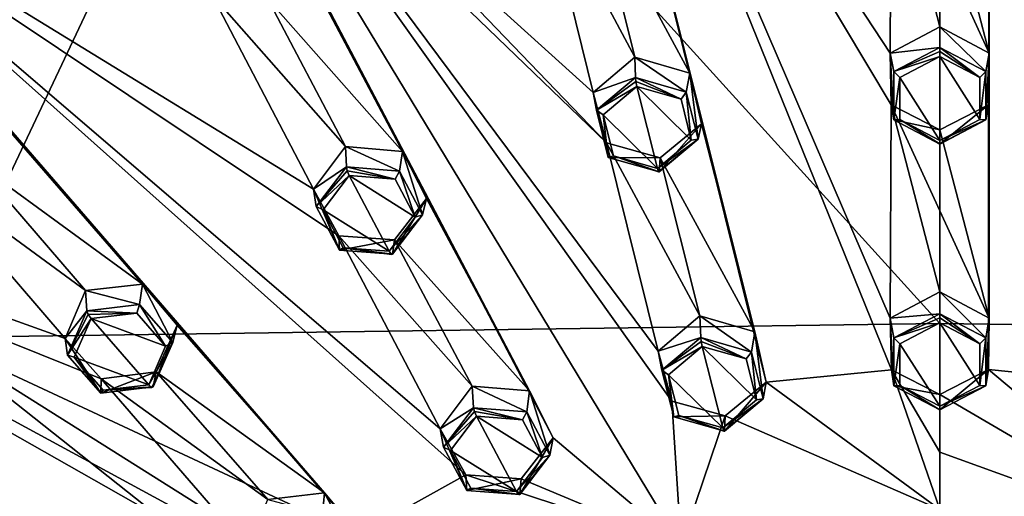
# Model space of a CAD drawing. Units: millimetres. Extents: x -52 to 189, y -139 to 572.
# Drawn here: x 15 to 43, y 490 to 503 of the extents above; entities that cross this region are included whole.
import ezdxf

# ---------------------------------------------------------------- set-up
doc = ezdxf.new("R2010")
doc.units = ezdxf.units.MM
doc.header["$LTSCALE"] = 41.718519
for name, color, linetype in [('450', 7, 'CONTINUOUS'), ('451', 7, 'CONTINUOUS'), ('452', 7, 'CONTINUOUS'), ('453', 7, 'CONTINUOUS'), ('454', 7, 'CONTINUOUS'), ('455', 7, 'CONTINUOUS'), ('456', 7, 'CONTINUOUS'), ('457', 7, 'CONTINUOUS'), ('458', 7, 'CONTINUOUS'), ('507', 7, 'CONTINUOUS'), ('508', 7, 'CONTINUOUS'), ('509', 7, 'CONTINUOUS'), ('534', 7, 'CONTINUOUS'), ('535', 7, 'CONTINUOUS'), ('536', 7, 'CONTINUOUS'), ('537', 7, 'CONTINUOUS'), ('538', 7, 'CONTINUOUS'), ('539', 7, 'CONTINUOUS'), ('540', 7, 'CONTINUOUS'), ('542', 7, 'CONTINUOUS'), ('591', 7, 'CONTINUOUS'), ('592', 7, 'CONTINUOUS'), ('706', 7, 'CONTINUOUS'), ('707', 7, 'CONTINUOUS'), ('710', 7, 'CONTINUOUS'), ('711', 7, 'CONTINUOUS'), ('712', 7, 'CONTINUOUS'), ('713', 7, 'CONTINUOUS'), ('722', 7, 'CONTINUOUS'), ('723', 7, 'CONTINUOUS'), ('724', 7, 'CONTINUOUS'), ('725', 7, 'CONTINUOUS'), ('730', 7, 'CONTINUOUS'), ('731', 7, 'CONTINUOUS'), ('732', 7, 'CONTINUOUS'), ('733', 7, 'CONTINUOUS'), ('869', 7, 'CONTINUOUS'), ('874', 7, 'CONTINUOUS'), ('952', 7, 'CONTINUOUS'), ('953', 7, 'CONTINUOUS')]:
    doc.layers.add(name, color=color, linetype=linetype)

msp = doc.modelspace()

# ---------------------------------------------------------------- linework, layer by layer
at = {"layer": '450', "linetype": 'Continuous'}
for points in [[(39.621, 501.572, 133.082), (40.75, 499.795, 132.266), (40.75, 502.165, 133.354), (39.621, 501.572, 133.082)], [(40.75, 502.165, 133.354), (40.75, 499.795, 132.266), (41.878, 500.387, 132.538), (40.75, 502.165, 133.354)], [(41.878, 501.573, 133.082), (40.75, 502.165, 133.354), (41.878, 500.387, 132.538), (41.878, 501.573, 133.082)], [(39.623, 500.385, 132.537), (40.75, 499.795, 132.266), (39.621, 501.572, 133.082), (39.623, 500.385, 132.537)]]:
    msp.add_3dface(points, dxfattribs=at)
at = {"layer": '451', "linetype": 'Continuous'}
for points in [[(40.75, 503.001, 132.306), (39.354, 502.258, 131.965), (40.75, 502.419, 133.275), (40.75, 503.001, 132.306)], [(40.75, 502.419, 133.275), (39.354, 502.258, 131.965), (39.449, 501.737, 132.959), (40.75, 502.419, 133.275)], [(39.354, 502.258, 131.965), (39.379, 500.798, 131.295), (39.45, 500.374, 132.328), (39.354, 502.258, 131.965)], [(39.449, 501.737, 132.959), (39.354, 502.258, 131.965), (39.45, 500.374, 132.328), (39.449, 501.737, 132.959)], [(39.379, 500.798, 131.295), (40.75, 500.092, 130.972), (39.45, 500.374, 132.328), (39.379, 500.798, 131.295)], [(39.45, 500.374, 132.328), (40.75, 500.092, 130.972), (40.75, 499.693, 132.013), (39.45, 500.374, 132.328)]]:
    msp.add_3dface(points, dxfattribs=at)
at = {"layer": '452', "linetype": 'Continuous'}
for points in [[(40.75, 503.001, 132.306), (40.75, 502.419, 133.275), (42.051, 501.738, 132.959), (40.75, 503.001, 132.306)], [(42.145, 502.258, 131.965), (40.75, 503.001, 132.306), (42.051, 501.738, 132.959), (42.145, 502.258, 131.965)], [(42.122, 500.8, 131.296), (42.145, 502.258, 131.965), (42.051, 500.374, 132.328), (42.122, 500.8, 131.296)], [(42.051, 500.374, 132.328), (42.145, 502.258, 131.965), (42.051, 501.738, 132.959), (42.051, 500.374, 132.328)], [(40.75, 499.693, 132.013), (40.75, 500.092, 130.972), (42.122, 500.8, 131.296), (40.75, 499.693, 132.013)], [(40.75, 499.693, 132.013), (42.122, 500.8, 131.296), (42.051, 500.374, 132.328), (40.75, 499.693, 132.013)]]:
    msp.add_3dface(points, dxfattribs=at)
at = {"layer": '453', "linetype": 'Continuous'}
for points in [[(32.155, 502.146, 131.852), (30.976, 501.147, 131.374), (32.168, 501.566, 132.821), (32.155, 502.146, 131.852)], [(32.168, 501.566, 132.821), (30.976, 501.147, 131.374), (31.067, 500.645, 132.378), (32.168, 501.566, 132.821)], [(30.976, 501.147, 131.374), (31.355, 499.728, 130.726), (31.401, 499.314, 131.765), (30.976, 501.147, 131.374)], [(31.067, 500.645, 132.378), (30.976, 501.147, 131.374), (31.401, 499.314, 131.765), (31.067, 500.645, 132.378)], [(31.355, 499.728, 130.726), (32.866, 499.308, 130.555), (31.401, 499.314, 131.765), (31.355, 499.728, 130.726)], [(31.401, 499.314, 131.765), (32.866, 499.308, 130.555), (32.836, 498.905, 131.594), (31.401, 499.314, 131.765)]]:
    msp.add_3dface(points, dxfattribs=at)
at = {"layer": '454', "linetype": 'Continuous'}
for points in [[(32.155, 502.146, 131.852), (32.168, 501.566, 132.821), (33.603, 501.156, 132.65), (32.155, 502.146, 131.852)], [(33.698, 501.694, 131.666), (32.155, 502.146, 131.852), (33.603, 501.156, 132.65), (33.698, 501.694, 131.666)], [(33.937, 499.826, 132.037), (33.698, 501.694, 131.666), (33.603, 501.156, 132.65), (33.937, 499.826, 132.037)], [(34.031, 500.267, 131.013), (33.698, 501.694, 131.666), (33.937, 499.826, 132.037), (34.031, 500.267, 131.013)], [(32.836, 498.905, 131.594), (32.866, 499.308, 130.555), (34.031, 500.267, 131.013), (32.836, 498.905, 131.594)], [(32.836, 498.905, 131.594), (34.031, 500.267, 131.013), (33.937, 499.826, 132.037), (32.836, 498.905, 131.594)]]:
    msp.add_3dface(points, dxfattribs=at)
at = {"layer": '455', "linetype": 'Continuous'}
for points in [[(23.991, 499.624, 130.51), (23.088, 498.417, 129.923), (24.017, 499.047, 131.482), (23.991, 499.624, 130.51)], [(24.017, 499.047, 131.482), (23.088, 498.417, 129.923), (23.17, 497.932, 130.936), (24.017, 499.047, 131.482)], [(23.088, 498.417, 129.923), (23.804, 497.108, 129.333), (23.821, 496.7, 130.375), (23.088, 498.417, 129.923)], [(23.17, 497.932, 130.936), (23.088, 498.417, 129.923), (23.821, 496.7, 130.375), (23.17, 497.932, 130.936)], [(23.804, 497.108, 129.333), (25.377, 496.994, 129.324), (23.821, 496.7, 130.375), (23.804, 497.108, 129.333)], [(23.821, 496.7, 130.375), (25.377, 496.994, 129.324), (25.318, 496.583, 130.359), (23.821, 496.7, 130.375)]]:
    msp.add_3dface(points, dxfattribs=at)
at = {"layer": '456', "linetype": 'Continuous'}
for points in [[(23.991, 499.624, 130.51), (24.017, 499.047, 131.482), (25.514, 498.929, 131.466), (23.991, 499.624, 130.51)], [(25.603, 499.486, 130.491), (23.991, 499.624, 130.51), (25.514, 498.929, 131.466), (25.603, 499.486, 130.491)], [(26.165, 497.697, 130.905), (25.603, 499.486, 130.491), (25.514, 498.929, 131.466), (26.165, 497.697, 130.905)], [(26.277, 498.159, 129.892), (25.603, 499.486, 130.491), (26.165, 497.697, 130.905), (26.277, 498.159, 129.892)], [(25.318, 496.583, 130.359), (25.377, 496.994, 129.324), (26.277, 498.159, 129.892), (25.318, 496.583, 130.359)], [(25.318, 496.583, 130.359), (26.277, 498.159, 129.892), (26.165, 497.697, 130.905), (25.318, 496.583, 130.359)]]:
    msp.add_3dface(points, dxfattribs=at)
at = {"layer": '457', "linetype": 'Continuous'}
for points in [[(16.667, 495.561, 128.35), (16.085, 494.207, 127.684), (16.704, 494.99, 129.324), (16.667, 495.561, 128.35)], [(16.704, 494.99, 129.324), (16.085, 494.207, 127.684), (16.155, 493.737, 128.705), (16.704, 494.99, 129.324)], [(16.085, 494.207, 127.684), (17.102, 493.069, 127.186), (17.091, 492.662, 128.228), (16.085, 494.207, 127.684)], [(16.155, 493.737, 128.705), (16.085, 494.207, 127.684), (17.091, 492.662, 128.228), (16.155, 493.737, 128.705)], [(17.102, 493.069, 127.186), (18.659, 493.267, 127.343), (17.091, 492.662, 128.228), (17.102, 493.069, 127.186)], [(17.091, 492.662, 128.228), (18.659, 493.267, 127.343), (18.574, 492.841, 128.37), (17.091, 492.662, 128.228)]]:
    msp.add_3dface(points, dxfattribs=at)
at = {"layer": '458', "linetype": 'Continuous'}
for points in [[(18.266, 495.743, 128.501), (16.667, 495.561, 128.35), (18.189, 495.169, 129.467), (18.266, 495.743, 128.501)], [(16.667, 495.561, 128.35), (16.704, 494.99, 129.324), (18.189, 495.169, 129.467), (16.667, 495.561, 128.35)], [(19.124, 494.094, 128.989), (18.266, 495.743, 128.501), (18.189, 495.169, 129.467), (19.124, 494.094, 128.989)], [(19.248, 494.58, 127.989), (18.266, 495.743, 128.501), (19.124, 494.094, 128.989), (19.248, 494.58, 127.989)], [(18.574, 492.841, 128.37), (18.659, 493.267, 127.343), (19.248, 494.58, 127.989), (18.574, 492.841, 128.37)], [(18.574, 492.841, 128.37), (19.248, 494.58, 127.989), (19.124, 494.094, 128.989), (18.574, 492.841, 128.37)]]:
    msp.add_3dface(points, dxfattribs=at)
at = {"layer": '507', "linetype": 'Continuous'}
for points in [[(31.255, 500.515, 132.52), (32.789, 499.003, 131.845), (32.21, 501.315, 132.902), (31.255, 500.515, 132.52)], [(32.21, 501.315, 132.902), (32.789, 499.003, 131.845), (33.744, 499.802, 132.227), (32.21, 501.315, 132.902)], [(33.454, 500.96, 132.756), (32.21, 501.315, 132.902), (33.744, 499.802, 132.227), (33.454, 500.96, 132.756)], [(31.546, 499.358, 131.991), (32.789, 499.003, 131.845), (31.255, 500.515, 132.52), (31.546, 499.358, 131.991)]]:
    msp.add_3dface(points, dxfattribs=at)
at = {"layer": '508', "linetype": 'Continuous'}
for points in [[(23.364, 497.841, 131.098), (25.227, 496.667, 130.603), (24.098, 498.809, 131.569), (23.364, 497.841, 131.098)], [(24.098, 498.809, 131.569), (25.227, 496.667, 130.603), (25.961, 497.634, 131.074), (24.098, 498.809, 131.569)], [(25.396, 498.706, 131.558), (24.098, 498.809, 131.569), (25.961, 497.634, 131.074), (25.396, 498.706, 131.558)], [(23.931, 496.769, 130.614), (25.227, 496.667, 130.603), (23.364, 497.841, 131.098), (23.931, 496.769, 130.614)]]:
    msp.add_3dface(points, dxfattribs=at)
at = {"layer": '509', "linetype": 'Continuous'}
for points in [[(16.345, 493.683, 128.887), (18.444, 492.904, 128.602), (16.821, 494.772, 129.423), (16.345, 493.683, 128.887)], [(18.108, 494.926, 129.548), (16.821, 494.772, 129.423), (18.92, 493.991, 129.137), (18.108, 494.926, 129.548)], [(16.821, 494.772, 129.423), (18.444, 492.904, 128.602), (18.92, 493.991, 129.137), (16.821, 494.772, 129.423)], [(17.159, 492.749, 128.477), (18.444, 492.904, 128.602), (16.345, 493.683, 128.887), (17.159, 492.749, 128.477)]]:
    msp.add_3dface(points, dxfattribs=at)
at = {"layer": '534', "linetype": 'Continuous'}
for points in [[(40.75, 495.522, 128.838), (39.354, 494.779, 128.486), (40.75, 494.902, 129.792), (40.75, 495.522, 128.838)], [(40.75, 494.902, 129.792), (39.354, 494.779, 128.486), (39.451, 494.225, 129.466), (40.75, 494.902, 129.792)], [(39.354, 494.779, 128.486), (39.384, 493.328, 127.797), (39.453, 492.872, 128.813), (39.354, 494.779, 128.486)], [(39.451, 494.225, 129.466), (39.354, 494.779, 128.486), (39.453, 492.872, 128.813), (39.451, 494.225, 129.466)], [(39.384, 493.328, 127.797), (40.75, 492.632, 127.467), (39.453, 492.872, 128.813), (39.384, 493.328, 127.797)], [(39.453, 492.872, 128.813), (40.75, 492.632, 127.467), (40.75, 492.199, 128.489), (39.453, 492.872, 128.813)]]:
    msp.add_3dface(points, dxfattribs=at)
at = {"layer": '535', "linetype": 'Continuous'}
for points in [[(40.75, 495.522, 128.838), (40.75, 494.902, 129.792), (42.049, 494.225, 129.466), (40.75, 495.522, 128.838)], [(42.145, 494.781, 128.487), (40.75, 495.522, 128.838), (42.049, 494.225, 129.466), (42.145, 494.781, 128.487)], [(42.118, 493.331, 127.799), (42.145, 494.781, 128.487), (42.047, 492.872, 128.813), (42.118, 493.331, 127.799)], [(42.047, 492.872, 128.813), (42.145, 494.781, 128.487), (42.049, 494.225, 129.466), (42.047, 492.872, 128.813)], [(40.75, 492.199, 128.489), (40.75, 492.632, 127.467), (42.118, 493.331, 127.799), (40.75, 492.199, 128.489)], [(40.75, 492.199, 128.489), (42.118, 493.331, 127.799), (42.047, 492.872, 128.813), (40.75, 492.199, 128.489)]]:
    msp.add_3dface(points, dxfattribs=at)
at = {"layer": '536', "linetype": 'Continuous'}
for points in [[(39.623, 494.059, 129.584), (40.75, 492.297, 128.747), (40.75, 494.649, 129.864), (39.623, 494.059, 129.584)], [(40.75, 494.649, 129.864), (40.75, 492.297, 128.747), (41.874, 492.882, 129.025), (40.75, 494.649, 129.864)], [(41.876, 494.061, 129.585), (40.75, 494.649, 129.864), (41.874, 492.882, 129.025), (41.876, 494.061, 129.585)], [(39.627, 492.88, 129.024), (40.75, 492.297, 128.747), (39.623, 494.059, 129.584), (39.627, 492.88, 129.024)]]:
    msp.add_3dface(points, dxfattribs=at)
at = {"layer": '537', "linetype": 'Continuous'}
for points in [[(33.987, 494.849, 128.481), (32.808, 493.85, 127.992), (34.009, 494.232, 129.436), (33.987, 494.849, 128.481)], [(34.009, 494.232, 129.436), (32.808, 493.85, 127.992), (32.909, 493.316, 128.982), (34.009, 494.232, 129.436)], [(32.808, 493.85, 127.992), (33.194, 492.441, 127.325), (33.246, 491.996, 128.348), (32.808, 493.85, 127.992)], [(32.909, 493.316, 128.982), (32.808, 493.85, 127.992), (33.246, 491.996, 128.348), (32.909, 493.316, 128.982)], [(33.194, 492.441, 127.325), (34.698, 492.03, 127.147), (33.246, 491.996, 128.348), (33.194, 492.441, 127.325)], [(33.246, 491.996, 128.348), (34.698, 492.03, 127.147), (34.676, 491.595, 128.167), (33.246, 491.996, 128.348)]]:
    msp.add_3dface(points, dxfattribs=at)
at = {"layer": '538', "linetype": 'Continuous'}
for points in [[(33.987, 494.849, 128.481), (34.009, 494.232, 129.436), (35.443, 493.827, 129.254), (33.987, 494.849, 128.481)], [(35.532, 494.398, 128.283), (33.987, 494.849, 128.481), (35.443, 493.827, 129.254), (35.532, 494.398, 128.283)], [(35.774, 492.506, 128.619), (35.532, 494.398, 128.283), (35.443, 493.827, 129.254), (35.774, 492.506, 128.619)], [(35.858, 492.978, 127.611), (35.532, 494.398, 128.283), (35.774, 492.506, 128.619), (35.858, 492.978, 127.611)], [(34.676, 491.595, 128.167), (34.698, 492.03, 127.147), (35.858, 492.978, 127.611), (34.676, 491.595, 128.167)], [(34.676, 491.595, 128.167), (35.858, 492.978, 127.611), (35.774, 492.506, 128.619), (34.676, 491.595, 128.167)]]:
    msp.add_3dface(points, dxfattribs=at)
at = {"layer": '539', "linetype": 'Continuous'}
for points in [[(27.563, 492.864, 127.425), (26.661, 491.658, 126.826), (27.606, 492.253, 128.384), (27.563, 492.864, 127.425)], [(27.606, 492.253, 128.384), (26.661, 491.658, 126.826), (26.761, 491.144, 127.828), (27.606, 492.253, 128.384)], [(26.661, 491.658, 126.826), (27.384, 490.36, 126.219), (27.415, 489.923, 127.245), (26.661, 491.658, 126.826)], [(26.761, 491.144, 127.828), (26.661, 491.658, 126.826), (27.415, 489.923, 127.245), (26.761, 491.144, 127.828)], [(27.384, 490.36, 126.219), (28.949, 490.254, 126.202), (27.415, 489.923, 127.245), (27.384, 490.36, 126.219)], [(27.415, 489.923, 127.245), (28.949, 490.254, 126.202), (28.907, 489.812, 127.22), (27.415, 489.923, 127.245)]]:
    msp.add_3dface(points, dxfattribs=at)
at = {"layer": '540', "linetype": 'Continuous'}
for points in [[(27.563, 492.864, 127.425), (27.606, 492.253, 128.384), (29.102, 492.14, 128.357), (27.563, 492.864, 127.425)], [(29.178, 492.727, 127.395), (27.563, 492.864, 127.425), (29.102, 492.14, 128.357), (29.178, 492.727, 127.395)], [(29.751, 490.917, 127.774), (29.178, 492.727, 127.395), (29.102, 492.14, 128.357), (29.751, 490.917, 127.774)], [(29.846, 491.407, 126.775), (29.178, 492.727, 127.395), (29.751, 490.917, 127.774), (29.846, 491.407, 126.775)], [(28.907, 489.812, 127.22), (28.949, 490.254, 126.202), (29.846, 491.407, 126.775), (28.907, 489.812, 127.22)], [(28.907, 489.812, 127.22), (29.846, 491.407, 126.775), (29.751, 490.917, 127.774), (28.907, 489.812, 127.22)]]:
    msp.add_3dface(points, dxfattribs=at)
at = {"layer": '542', "linetype": 'Continuous'}
for points in [[(23.398, 489.853, 125.866), (21.8, 489.667, 125.725), (23.346, 489.249, 126.82), (23.398, 489.853, 125.866)], [(24.28, 488.184, 126.321), (23.398, 489.853, 125.866), (23.346, 489.249, 126.82), (24.28, 488.184, 126.321)], [(24.381, 488.686, 125.329), (23.398, 489.853, 125.866), (24.28, 488.184, 126.321), (24.381, 488.686, 125.329)]]:
    msp.add_3dface(points, dxfattribs=at)
at = {"layer": '591', "linetype": 'Continuous'}
for points in [[(33.097, 493.186, 129.12), (34.63, 491.688, 128.424), (34.051, 493.983, 129.51), (33.097, 493.186, 129.12)], [(34.051, 493.983, 129.51), (34.63, 491.688, 128.424), (35.582, 492.479, 128.811), (34.051, 493.983, 129.51)], [(35.294, 493.63, 129.356), (34.051, 493.983, 129.51), (35.582, 492.479, 128.811), (35.294, 493.63, 129.356)], [(33.391, 492.036, 128.576), (34.63, 491.688, 128.424), (33.097, 493.186, 129.12), (33.391, 492.036, 128.576)]]:
    msp.add_3dface(points, dxfattribs=at)
at = {"layer": '592', "linetype": 'Continuous'}
for points in [[(26.955, 491.052, 127.985), (28.817, 489.892, 127.469), (27.688, 492.017, 128.464), (26.955, 491.052, 127.985)], [(27.688, 492.017, 128.464), (28.817, 489.892, 127.469), (29.549, 490.851, 127.945), (27.688, 492.017, 128.464)], [(28.985, 491.917, 128.445), (27.688, 492.017, 128.464), (29.549, 490.851, 127.945), (28.985, 491.917, 128.445)], [(27.525, 489.989, 127.487), (28.817, 489.892, 127.469), (26.955, 491.052, 127.985), (27.525, 489.989, 127.487)]]:
    msp.add_3dface(points, dxfattribs=at)
at = {"layer": '706', "linetype": 'Continuous'}
for points in [[(16.704, 494.99, 129.324), (16.155, 493.737, 128.705), (16.74, 494.889, 129.418), (16.704, 494.99, 129.324)], [(16.155, 493.737, 128.705), (16.821, 494.772, 129.423), (16.74, 494.889, 129.418), (16.155, 493.737, 128.705)], [(16.155, 493.737, 128.705), (16.345, 493.683, 128.887), (16.821, 494.772, 129.423), (16.155, 493.737, 128.705)], [(16.155, 493.737, 128.705), (17.091, 492.662, 128.228), (16.345, 493.683, 128.887), (16.155, 493.737, 128.705)], [(17.091, 492.662, 128.228), (17.159, 492.749, 128.477), (16.345, 493.683, 128.887), (17.091, 492.662, 128.228)], [(17.091, 492.662, 128.228), (18.574, 492.841, 128.37), (17.159, 492.749, 128.477), (17.091, 492.662, 128.228)], [(18.444, 492.904, 128.602), (17.159, 492.749, 128.477), (18.531, 492.829, 128.51), (18.444, 492.904, 128.602)], [(17.159, 492.749, 128.477), (18.574, 492.841, 128.37), (18.531, 492.829, 128.51), (17.159, 492.749, 128.477)]]:
    msp.add_3dface(points, dxfattribs=at)
at = {"layer": '707', "linetype": 'Continuous'}
for points in [[(18.189, 495.169, 129.467), (16.704, 494.99, 129.324), (18.108, 494.926, 129.548), (18.189, 495.169, 129.467)], [(18.108, 494.926, 129.548), (16.704, 494.99, 129.324), (16.74, 494.889, 129.418), (18.108, 494.926, 129.548)], [(18.189, 495.169, 129.467), (18.108, 494.926, 129.548), (18.92, 493.991, 129.137), (18.189, 495.169, 129.467)], [(19.124, 494.094, 128.989), (18.189, 495.169, 129.467), (18.92, 493.991, 129.137), (19.124, 494.094, 128.989)], [(16.821, 494.772, 129.423), (18.108, 494.926, 129.548), (16.74, 494.889, 129.418), (16.821, 494.772, 129.423)], [(18.444, 492.904, 128.602), (19.124, 494.094, 128.989), (18.92, 493.991, 129.137), (18.444, 492.904, 128.602)], [(19.124, 494.094, 128.989), (18.444, 492.904, 128.602), (18.531, 492.829, 128.51), (19.124, 494.094, 128.989)], [(18.574, 492.841, 128.37), (19.124, 494.094, 128.989), (18.531, 492.829, 128.51), (18.574, 492.841, 128.37)]]:
    msp.add_3dface(points, dxfattribs=at)
at = {"layer": '710', "linetype": 'Continuous'}
for points in [[(27.606, 492.253, 128.384), (26.761, 491.144, 127.828), (27.632, 492.145, 128.47), (27.606, 492.253, 128.384)], [(26.761, 491.144, 127.828), (27.688, 492.017, 128.464), (27.632, 492.145, 128.47), (26.761, 491.144, 127.828)], [(26.761, 491.144, 127.828), (26.955, 491.052, 127.985), (27.688, 492.017, 128.464), (26.761, 491.144, 127.828)], [(26.761, 491.144, 127.828), (27.415, 489.923, 127.245), (26.955, 491.052, 127.985), (26.761, 491.144, 127.828)], [(27.415, 489.923, 127.245), (27.525, 489.989, 127.487), (26.955, 491.052, 127.985), (27.415, 489.923, 127.245)], [(27.415, 489.923, 127.245), (28.907, 489.812, 127.22), (27.525, 489.989, 127.487), (27.415, 489.923, 127.245)], [(27.525, 489.989, 127.487), (28.907, 489.812, 127.22), (28.878, 489.803, 127.365), (27.525, 489.989, 127.487)], [(28.817, 489.892, 127.469), (27.525, 489.989, 127.487), (28.878, 489.803, 127.365), (28.817, 489.892, 127.469)]]:
    msp.add_3dface(points, dxfattribs=at)
at = {"layer": '711', "linetype": 'Continuous'}
for points in [[(29.102, 492.14, 128.357), (27.606, 492.253, 128.384), (28.985, 491.917, 128.445), (29.102, 492.14, 128.357)], [(28.985, 491.917, 128.445), (27.606, 492.253, 128.384), (27.632, 492.145, 128.47), (28.985, 491.917, 128.445)], [(27.688, 492.017, 128.464), (28.985, 491.917, 128.445), (27.632, 492.145, 128.47), (27.688, 492.017, 128.464)], [(29.102, 492.14, 128.357), (28.985, 491.917, 128.445), (29.549, 490.851, 127.945), (29.102, 492.14, 128.357)], [(29.751, 490.917, 127.774), (29.102, 492.14, 128.357), (29.549, 490.851, 127.945), (29.751, 490.917, 127.774)], [(28.817, 489.892, 127.469), (29.751, 490.917, 127.774), (29.549, 490.851, 127.945), (28.817, 489.892, 127.469)], [(29.751, 490.917, 127.774), (28.817, 489.892, 127.469), (28.878, 489.803, 127.365), (29.751, 490.917, 127.774)], [(28.907, 489.812, 127.22), (29.751, 490.917, 127.774), (28.878, 489.803, 127.365), (28.907, 489.812, 127.22)]]:
    msp.add_3dface(points, dxfattribs=at)
at = {"layer": '712', "linetype": 'Continuous'}
for points in [[(24.017, 499.047, 131.482), (23.17, 497.932, 130.936), (24.042, 498.94, 131.572), (24.017, 499.047, 131.482)], [(23.17, 497.932, 130.936), (24.098, 498.809, 131.569), (24.042, 498.94, 131.572), (23.17, 497.932, 130.936)], [(23.17, 497.932, 130.936), (23.364, 497.841, 131.098), (24.098, 498.809, 131.569), (23.17, 497.932, 130.936)], [(23.17, 497.932, 130.936), (23.821, 496.7, 130.375), (23.364, 497.841, 131.098), (23.17, 497.932, 130.936)], [(23.821, 496.7, 130.375), (23.931, 496.769, 130.614), (23.364, 497.841, 131.098), (23.821, 496.7, 130.375)], [(23.821, 496.7, 130.375), (25.318, 496.583, 130.359), (23.931, 496.769, 130.614), (23.821, 496.7, 130.375)], [(23.931, 496.769, 130.614), (25.318, 496.583, 130.359), (25.288, 496.578, 130.503), (23.931, 496.769, 130.614)], [(25.227, 496.667, 130.603), (23.931, 496.769, 130.614), (25.288, 496.578, 130.503), (25.227, 496.667, 130.603)]]:
    msp.add_3dface(points, dxfattribs=at)
at = {"layer": '713', "linetype": 'Continuous'}
for points in [[(25.514, 498.929, 131.466), (24.017, 499.047, 131.482), (25.396, 498.706, 131.558), (25.514, 498.929, 131.466)], [(25.396, 498.706, 131.558), (24.017, 499.047, 131.482), (24.042, 498.94, 131.572), (25.396, 498.706, 131.558)], [(24.098, 498.809, 131.569), (25.396, 498.706, 131.558), (24.042, 498.94, 131.572), (24.098, 498.809, 131.569)], [(25.514, 498.929, 131.466), (25.396, 498.706, 131.558), (25.961, 497.634, 131.074), (25.514, 498.929, 131.466)], [(26.165, 497.697, 130.905), (25.514, 498.929, 131.466), (25.961, 497.634, 131.074), (26.165, 497.697, 130.905)], [(25.227, 496.667, 130.603), (26.165, 497.697, 130.905), (25.961, 497.634, 131.074), (25.227, 496.667, 130.603)], [(26.165, 497.697, 130.905), (25.227, 496.667, 130.603), (25.288, 496.578, 130.503), (26.165, 497.697, 130.905)], [(25.318, 496.583, 130.359), (26.165, 497.697, 130.905), (25.288, 496.578, 130.503), (25.318, 496.583, 130.359)]]:
    msp.add_3dface(points, dxfattribs=at)
at = {"layer": '722', "linetype": 'Continuous'}
for points in [[(32.168, 501.566, 132.821), (31.067, 500.645, 132.378), (32.181, 501.455, 132.909), (32.168, 501.566, 132.821)], [(31.067, 500.645, 132.378), (32.21, 501.315, 132.902), (32.181, 501.455, 132.909), (31.067, 500.645, 132.378)], [(31.067, 500.645, 132.378), (31.255, 500.515, 132.52), (32.21, 501.315, 132.902), (31.067, 500.645, 132.378)], [(31.067, 500.645, 132.378), (31.401, 499.314, 131.765), (31.255, 500.515, 132.52), (31.067, 500.645, 132.378)], [(31.401, 499.314, 131.765), (31.546, 499.358, 131.991), (31.255, 500.515, 132.52), (31.401, 499.314, 131.765)], [(31.401, 499.314, 131.765), (32.836, 498.905, 131.594), (31.546, 499.358, 131.991), (31.401, 499.314, 131.765)], [(31.546, 499.358, 131.991), (32.836, 498.905, 131.594), (32.82, 498.905, 131.741), (31.546, 499.358, 131.991)], [(32.789, 499.003, 131.845), (31.546, 499.358, 131.991), (32.82, 498.905, 131.741), (32.789, 499.003, 131.845)]]:
    msp.add_3dface(points, dxfattribs=at)
at = {"layer": '723', "linetype": 'Continuous'}
for points in [[(33.603, 501.156, 132.65), (32.168, 501.566, 132.821), (33.454, 500.96, 132.756), (33.603, 501.156, 132.65)], [(33.454, 500.96, 132.756), (32.168, 501.566, 132.821), (32.181, 501.455, 132.909), (33.454, 500.96, 132.756)], [(32.21, 501.315, 132.902), (33.454, 500.96, 132.756), (32.181, 501.455, 132.909), (32.21, 501.315, 132.902)], [(33.603, 501.156, 132.65), (33.454, 500.96, 132.756), (33.744, 499.802, 132.227), (33.603, 501.156, 132.65)], [(33.937, 499.826, 132.037), (33.603, 501.156, 132.65), (33.744, 499.802, 132.227), (33.937, 499.826, 132.037)], [(32.789, 499.003, 131.845), (33.937, 499.826, 132.037), (33.744, 499.802, 132.227), (32.789, 499.003, 131.845)], [(33.937, 499.826, 132.037), (32.789, 499.003, 131.845), (32.82, 498.905, 131.741), (33.937, 499.826, 132.037)], [(32.836, 498.905, 131.594), (33.937, 499.826, 132.037), (32.82, 498.905, 131.741), (32.836, 498.905, 131.594)]]:
    msp.add_3dface(points, dxfattribs=at)
at = {"layer": '724', "linetype": 'Continuous'}
for points in [[(34.009, 494.232, 129.436), (32.909, 493.316, 128.982), (34.022, 494.12, 129.52), (34.009, 494.232, 129.436)], [(32.909, 493.316, 128.982), (34.051, 493.983, 129.51), (34.022, 494.12, 129.52), (32.909, 493.316, 128.982)], [(32.909, 493.316, 128.982), (33.097, 493.186, 129.12), (34.051, 493.983, 129.51), (32.909, 493.316, 128.982)], [(32.909, 493.316, 128.982), (33.246, 491.996, 128.348), (33.097, 493.186, 129.12), (32.909, 493.316, 128.982)], [(33.246, 491.996, 128.348), (33.391, 492.036, 128.576), (33.097, 493.186, 129.12), (33.246, 491.996, 128.348)], [(33.246, 491.996, 128.348), (34.676, 491.595, 128.167), (33.391, 492.036, 128.576), (33.246, 491.996, 128.348)], [(33.391, 492.036, 128.576), (34.676, 491.595, 128.167), (34.661, 491.59, 128.316), (33.391, 492.036, 128.576)], [(34.63, 491.688, 128.424), (33.391, 492.036, 128.576), (34.661, 491.59, 128.316), (34.63, 491.688, 128.424)]]:
    msp.add_3dface(points, dxfattribs=at)
at = {"layer": '725', "linetype": 'Continuous'}
for points in [[(35.443, 493.827, 129.254), (34.009, 494.232, 129.436), (35.294, 493.63, 129.356), (35.443, 493.827, 129.254)], [(35.294, 493.63, 129.356), (34.009, 494.232, 129.436), (34.022, 494.12, 129.52), (35.294, 493.63, 129.356)], [(34.051, 493.983, 129.51), (35.294, 493.63, 129.356), (34.022, 494.12, 129.52), (34.051, 493.983, 129.51)], [(35.443, 493.827, 129.254), (35.294, 493.63, 129.356), (35.582, 492.479, 128.811), (35.443, 493.827, 129.254)], [(35.774, 492.506, 128.619), (35.443, 493.827, 129.254), (35.582, 492.479, 128.811), (35.774, 492.506, 128.619)], [(34.63, 491.688, 128.424), (35.774, 492.506, 128.619), (35.582, 492.479, 128.811), (34.63, 491.688, 128.424)], [(35.774, 492.506, 128.619), (34.63, 491.688, 128.424), (34.661, 491.59, 128.316), (35.774, 492.506, 128.619)], [(34.676, 491.595, 128.167), (35.774, 492.506, 128.619), (34.661, 491.59, 128.316), (34.676, 491.595, 128.167)]]:
    msp.add_3dface(points, dxfattribs=at)
at = {"layer": '730', "linetype": 'Continuous'}
for points in [[(40.75, 502.419, 133.275), (39.449, 501.737, 132.959), (40.75, 502.307, 133.363), (40.75, 502.419, 133.275)], [(39.449, 501.737, 132.959), (40.75, 502.165, 133.354), (40.75, 502.307, 133.363), (39.449, 501.737, 132.959)], [(39.621, 501.572, 133.082), (40.75, 502.165, 133.354), (39.449, 501.737, 132.959), (39.621, 501.572, 133.082)], [(39.621, 501.572, 133.082), (39.449, 501.737, 132.959), (39.45, 500.374, 132.328), (39.621, 501.572, 133.082)], [(39.623, 500.385, 132.537), (39.621, 501.572, 133.082), (39.45, 500.374, 132.328), (39.623, 500.385, 132.537)], [(39.623, 500.385, 132.537), (39.45, 500.374, 132.328), (40.75, 499.693, 132.013), (39.623, 500.385, 132.537)], [(40.75, 499.795, 132.266), (39.623, 500.385, 132.537), (40.75, 499.694, 132.16), (40.75, 499.795, 132.266)], [(39.623, 500.385, 132.537), (40.75, 499.693, 132.013), (40.75, 499.694, 132.16), (39.623, 500.385, 132.537)]]:
    msp.add_3dface(points, dxfattribs=at)
at = {"layer": '731', "linetype": 'Continuous'}
for points in [[(40.75, 502.419, 133.275), (41.878, 501.573, 133.082), (42.051, 501.738, 132.959), (40.75, 502.419, 133.275)], [(41.878, 501.573, 133.082), (40.75, 502.419, 133.275), (40.75, 502.307, 133.363), (41.878, 501.573, 133.082)], [(40.75, 502.165, 133.354), (41.878, 501.573, 133.082), (40.75, 502.307, 133.363), (40.75, 502.165, 133.354)], [(41.878, 501.573, 133.082), (41.878, 500.387, 132.538), (42.051, 501.738, 132.959), (41.878, 501.573, 133.082)], [(41.878, 500.387, 132.538), (42.051, 500.374, 132.328), (42.051, 501.738, 132.959), (41.878, 500.387, 132.538)], [(41.878, 500.387, 132.538), (40.75, 499.795, 132.266), (42.051, 500.374, 132.328), (41.878, 500.387, 132.538)], [(42.051, 500.374, 132.328), (40.75, 499.795, 132.266), (40.75, 499.694, 132.16), (42.051, 500.374, 132.328)], [(40.75, 499.693, 132.013), (42.051, 500.374, 132.328), (40.75, 499.694, 132.16), (40.75, 499.693, 132.013)]]:
    msp.add_3dface(points, dxfattribs=at)
at = {"layer": '732', "linetype": 'Continuous'}
for points in [[(40.75, 494.902, 129.792), (39.451, 494.225, 129.466), (40.75, 494.789, 129.876), (40.75, 494.902, 129.792)], [(39.451, 494.225, 129.466), (40.75, 494.649, 129.864), (40.75, 494.789, 129.876), (39.451, 494.225, 129.466)], [(39.451, 494.225, 129.466), (39.623, 494.059, 129.584), (40.75, 494.649, 129.864), (39.451, 494.225, 129.466)], [(39.451, 494.225, 129.466), (39.453, 492.872, 128.813), (39.623, 494.059, 129.584), (39.451, 494.225, 129.466)], [(39.453, 492.872, 128.813), (39.627, 492.88, 129.024), (39.623, 494.059, 129.584), (39.453, 492.872, 128.813)], [(39.453, 492.872, 128.813), (40.75, 492.199, 128.489), (39.627, 492.88, 129.024), (39.453, 492.872, 128.813)], [(39.627, 492.88, 129.024), (40.75, 492.199, 128.489), (40.75, 492.196, 128.638), (39.627, 492.88, 129.024)], [(40.75, 492.297, 128.747), (39.627, 492.88, 129.024), (40.75, 492.196, 128.638), (40.75, 492.297, 128.747)]]:
    msp.add_3dface(points, dxfattribs=at)
at = {"layer": '733', "linetype": 'Continuous'}
for points in [[(42.049, 494.225, 129.466), (40.75, 494.902, 129.792), (41.876, 494.061, 129.585), (42.049, 494.225, 129.466)], [(41.876, 494.061, 129.585), (40.75, 494.902, 129.792), (40.75, 494.789, 129.876), (41.876, 494.061, 129.585)], [(40.75, 494.649, 129.864), (41.876, 494.061, 129.585), (40.75, 494.789, 129.876), (40.75, 494.649, 129.864)], [(42.047, 492.872, 128.813), (42.049, 494.225, 129.466), (41.874, 492.882, 129.025), (42.047, 492.872, 128.813)], [(42.049, 494.225, 129.466), (41.876, 494.061, 129.585), (41.874, 492.882, 129.025), (42.049, 494.225, 129.466)], [(40.75, 492.297, 128.747), (42.047, 492.872, 128.813), (41.874, 492.882, 129.025), (40.75, 492.297, 128.747)], [(40.75, 492.199, 128.489), (42.047, 492.872, 128.813), (40.75, 492.196, 128.638), (40.75, 492.199, 128.489)], [(42.047, 492.872, 128.813), (40.75, 492.297, 128.747), (40.75, 492.196, 128.638), (42.047, 492.872, 128.813)]]:
    msp.add_3dface(points, dxfattribs=at)
at = {"layer": '869', "linetype": 'Continuous'}
for points in [[(42.14, 517.37, 138.639), (45.642, 492.978, 127.611), (40.75, 522.806, 140.927), (42.14, 517.37, 138.639)], [(47.804, 501.695, 131.666), (49.299, 507.609, 134.321), (40.75, 522.806, 140.927), (47.804, 501.695, 131.666)], [(47.47, 500.267, 131.013), (47.804, 501.695, 131.666), (40.75, 522.806, 140.927), (47.47, 500.267, 131.013)], [(45.97, 494.398, 128.283), (47.47, 500.267, 131.013), (40.75, 522.806, 140.927), (45.97, 494.398, 128.283)], [(45.642, 492.978, 127.611), (45.97, 494.398, 128.283), (40.75, 522.806, 140.927), (45.642, 492.978, 127.611)], [(42.14, 517.37, 138.639), (42.145, 494.781, 128.487), (42.118, 493.331, 127.799), (42.14, 517.37, 138.639)], [(42.14, 517.37, 138.639), (42.118, 493.331, 127.799), (45.642, 492.978, 127.611), (42.14, 517.37, 138.639)], [(42.14, 517.37, 138.639), (42.145, 509.79, 135.35), (42.145, 502.258, 131.965), (42.14, 517.37, 138.639)], [(42.14, 517.37, 138.639), (42.145, 502.258, 131.965), (42.145, 494.781, 128.487), (42.14, 517.37, 138.639)], [(42.145, 509.79, 135.35), (42.126, 508.323, 134.7), (42.145, 502.258, 131.965), (42.145, 509.79, 135.35)], [(42.126, 508.323, 134.7), (40.75, 507.607, 134.383), (42.145, 502.258, 131.965), (42.126, 508.323, 134.7)], [(42.145, 502.258, 131.965), (40.75, 507.607, 134.383), (40.75, 505.302, 133.349), (42.145, 502.258, 131.965)], [(40.75, 503.001, 132.306), (42.145, 502.258, 131.965), (40.75, 505.302, 133.349), (40.75, 503.001, 132.306)], [(42.145, 502.258, 131.965), (42.122, 500.8, 131.296), (42.145, 494.781, 128.487), (42.145, 502.258, 131.965)], [(42.122, 500.8, 131.296), (40.75, 500.092, 130.972), (42.145, 494.781, 128.487), (42.122, 500.8, 131.296)], [(42.145, 494.781, 128.487), (40.75, 500.092, 130.972), (40.75, 497.805, 129.909), (42.145, 494.781, 128.487)], [(40.75, 495.522, 128.838), (42.145, 494.781, 128.487), (40.75, 497.805, 129.909), (40.75, 495.522, 128.838)], [(42.118, 493.331, 127.799), (40.75, 492.632, 127.467), (48.041, 488.363, 125.361), (42.118, 493.331, 127.799)], [(45.642, 492.978, 127.611), (42.118, 493.331, 127.799), (48.041, 488.363, 125.361), (45.642, 492.978, 127.611)], [(48.041, 488.363, 125.361), (40.75, 492.632, 127.467), (40.75, 491.006, 126.687), (48.041, 488.363, 125.361)], [(40.75, 489.383, 125.903), (48.041, 488.363, 125.361), (40.75, 491.006, 126.687), (40.75, 489.383, 125.903)]]:
    msp.add_3dface(points, dxfattribs=at)
at = {"layer": '874', "linetype": 'Continuous'}
for points in [[(-7.948, 500.876, 129.267), (15.944, 512.092, 135.832), (13.417, 517.007, 137.844), (-7.948, 500.876, 129.267)], [(18.449, 513.156, 136.398), (31.355, 499.728, 130.726), (13.417, 517.007, 137.844), (18.449, 513.156, 136.398)], [(30.976, 501.147, 131.374), (29.518, 507.068, 134.033), (13.417, 517.007, 137.844), (30.976, 501.147, 131.374)], [(31.355, 499.728, 130.726), (30.976, 501.147, 131.374), (13.417, 517.007, 137.844), (31.355, 499.728, 130.726)], [(39.374, 508.322, 134.7), (30.026, 516.441, 138.145), (39.354, 502.258, 131.965), (39.374, 508.322, 134.7)], [(30.026, 516.441, 138.145), (31.864, 509.045, 134.954), (33.698, 501.694, 131.666), (30.026, 516.441, 138.145)], [(30.026, 516.441, 138.145), (39.379, 500.798, 131.295), (39.354, 502.258, 131.965), (30.026, 516.441, 138.145)], [(39.379, 500.798, 131.295), (30.026, 516.441, 138.145), (39.354, 494.779, 128.486), (39.379, 500.798, 131.295)], [(30.026, 516.441, 138.145), (33.698, 501.694, 131.666), (35.532, 494.398, 128.283), (30.026, 516.441, 138.145)], [(30.026, 516.441, 138.145), (39.384, 493.328, 127.797), (39.354, 494.779, 128.486), (30.026, 516.441, 138.145)], [(39.384, 493.328, 127.797), (30.026, 516.441, 138.145), (35.858, 492.978, 127.611), (39.384, 493.328, 127.797)], [(30.026, 516.441, 138.145), (35.532, 494.398, 128.283), (35.858, 492.978, 127.611), (30.026, 516.441, 138.145)], [(18.449, 513.156, 136.398), (22.027, 506.298, 133.494), (25.603, 499.486, 130.491), (18.449, 513.156, 136.398)], [(31.355, 499.728, 130.726), (18.449, 513.156, 136.398), (32.808, 493.85, 127.992), (31.355, 499.728, 130.726)], [(18.449, 513.156, 136.398), (25.603, 499.486, 130.491), (29.178, 492.727, 127.395), (18.449, 513.156, 136.398)], [(18.449, 513.156, 136.398), (33.194, 492.441, 127.325), (32.808, 493.85, 127.992), (18.449, 513.156, 136.398)], [(33.194, 492.441, 127.325), (18.449, 513.156, 136.398), (33.459, 488.363, 125.361), (33.194, 492.441, 127.325)], [(18.449, 513.156, 136.398), (29.178, 492.727, 127.395), (29.846, 491.407, 126.775), (18.449, 513.156, 136.398)], [(18.449, 513.156, 136.398), (29.846, 491.407, 126.775), (33.459, 488.363, 125.361), (18.449, 513.156, 136.398)], [(16.65, 510.766, 135.281), (15.944, 512.092, 135.832), (-7.948, 500.876, 129.267), (16.65, 510.766, 135.281)], [(6.4, 507.503, 133.315), (16.65, 510.766, 135.281), (-7.948, 500.876, 129.267), (6.4, 507.503, 133.315)], [(31.864, 509.045, 134.954), (32.201, 507.609, 134.321), (33.698, 501.694, 131.666), (31.864, 509.045, 134.954)], [(39.374, 508.322, 134.7), (39.354, 502.258, 131.965), (40.75, 503.001, 132.306), (39.374, 508.322, 134.7)], [(39.374, 508.322, 134.7), (40.75, 503.001, 132.306), (40.75, 505.302, 133.349), (39.374, 508.322, 134.7)], [(20.225, 503.909, 132.354), (7.99, 507.678, 133.486), (23.088, 498.417, 129.923), (20.225, 503.909, 132.354)], [(7.99, 507.678, 133.486), (13.124, 501.69, 131.043), (18.266, 495.743, 128.501), (7.99, 507.678, 133.486)], [(7.99, 507.678, 133.486), (23.804, 497.108, 129.333), (23.088, 498.417, 129.923), (7.99, 507.678, 133.486)], [(23.804, 497.108, 129.333), (7.99, 507.678, 133.486), (26.661, 491.658, 126.826), (23.804, 497.108, 129.333)], [(7.99, 507.678, 133.486), (18.266, 495.743, 128.501), (23.398, 489.853, 125.866), (7.99, 507.678, 133.486)], [(7.99, 507.678, 133.486), (27.384, 490.36, 126.219), (26.661, 491.658, 126.826), (7.99, 507.678, 133.486)], [(27.384, 490.36, 126.219), (7.99, 507.678, 133.486), (24.381, 488.686, 125.329), (27.384, 490.36, 126.219)], [(7.99, 507.678, 133.486), (23.398, 489.853, 125.866), (24.381, 488.686, 125.329), (7.99, 507.678, 133.486)], [(32.201, 507.609, 134.321), (31.033, 506.641, 133.869), (33.698, 501.694, 131.666), (32.201, 507.609, 134.321)], [(31.033, 506.641, 133.869), (29.518, 507.068, 134.033), (32.155, 502.146, 131.852), (31.033, 506.641, 133.869)], [(29.518, 507.068, 134.033), (30.976, 501.147, 131.374), (32.155, 502.146, 131.852), (29.518, 507.068, 134.033)], [(31.033, 506.641, 133.869), (32.155, 502.146, 131.852), (33.698, 501.694, 131.666), (31.033, 506.641, 133.869)], [(22.027, 506.298, 133.494), (22.705, 504.963, 132.914), (25.603, 499.486, 130.491), (22.027, 506.298, 133.494)], [(22.705, 504.963, 132.914), (21.803, 503.789, 132.353), (25.603, 499.486, 130.491), (22.705, 504.963, 132.914)], [(21.803, 503.789, 132.353), (20.225, 503.909, 132.354), (23.991, 499.624, 130.51), (21.803, 503.789, 132.353)], [(20.225, 503.909, 132.354), (23.088, 498.417, 129.923), (23.991, 499.624, 130.51), (20.225, 503.909, 132.354)], [(21.803, 503.789, 132.353), (23.991, 499.624, 130.51), (25.603, 499.486, 130.491), (21.803, 503.789, 132.353)], [(13.124, 501.69, 131.043), (14.113, 500.516, 130.55), (18.266, 495.743, 128.501), (13.124, 501.69, 131.043)], [(33.698, 501.694, 131.666), (34.031, 500.267, 131.013), (35.532, 494.398, 128.283), (33.698, 501.694, 131.666)], [(-7.557, 491.341, 124.799), (16.759, 483.984, 122.746), (-7.948, 500.876, 129.267), (-7.557, 491.341, 124.799)], [(16.759, 483.984, 122.746), (11.586, 487.815, 124.392), (-7.948, 500.876, 129.267), (16.759, 483.984, 122.746)], [(39.379, 500.798, 131.295), (39.354, 494.779, 128.486), (40.75, 495.522, 128.838), (39.379, 500.798, 131.295)], [(40.75, 500.092, 130.972), (39.379, 500.798, 131.295), (40.75, 497.805, 129.909), (40.75, 500.092, 130.972)], [(39.379, 500.798, 131.295), (40.75, 495.522, 128.838), (40.75, 497.805, 129.909), (39.379, 500.798, 131.295)], [(11.961, 499.003, 129.745), (-0.826, 500.283, 129.554), (16.085, 494.207, 127.684), (11.961, 499.003, 129.745)], [(-0.826, 500.283, 129.554), (17.102, 493.069, 127.186), (16.085, 494.207, 127.684), (-0.826, 500.283, 129.554)], [(17.102, 493.069, 127.186), (-0.826, 500.283, 129.554), (21.22, 488.313, 125.048), (17.102, 493.069, 127.186)], [(-0.826, 500.283, 129.554), (12.06, 490.652, 125.794), (18.501, 485.911, 123.771), (-0.826, 500.283, 129.554)], [(-0.826, 500.283, 129.554), (22.243, 487.189, 124.533), (21.22, 488.313, 125.048), (-0.826, 500.283, 129.554)], [(22.243, 487.189, 124.533), (-0.826, 500.283, 129.554), (19.735, 484.974, 123.355), (22.243, 487.189, 124.533)], [(-0.826, 500.283, 129.554), (18.501, 485.911, 123.771), (19.735, 484.974, 123.355), (-0.826, 500.283, 129.554)], [(14.113, 500.516, 130.55), (13.524, 499.196, 129.911), (18.266, 495.743, 128.501), (14.113, 500.516, 130.55)], [(34.031, 500.267, 131.013), (32.866, 499.308, 130.555), (35.532, 494.398, 128.283), (34.031, 500.267, 131.013)], [(32.866, 499.308, 130.555), (31.355, 499.728, 130.726), (33.987, 494.849, 128.481), (32.866, 499.308, 130.555)], [(31.355, 499.728, 130.726), (32.808, 493.85, 127.992), (33.987, 494.849, 128.481), (31.355, 499.728, 130.726)], [(25.603, 499.486, 130.491), (26.277, 498.159, 129.892), (29.178, 492.727, 127.395), (25.603, 499.486, 130.491)], [(13.524, 499.196, 129.911), (11.961, 499.003, 129.745), (16.667, 495.561, 128.35), (13.524, 499.196, 129.911)], [(13.524, 499.196, 129.911), (16.667, 495.561, 128.35), (18.266, 495.743, 128.501), (13.524, 499.196, 129.911)], [(32.866, 499.308, 130.555), (33.987, 494.849, 128.481), (35.532, 494.398, 128.283), (32.866, 499.308, 130.555)], [(11.961, 499.003, 129.745), (16.085, 494.207, 127.684), (16.667, 495.561, 128.35), (11.961, 499.003, 129.745)], [(26.277, 498.159, 129.892), (25.377, 496.994, 129.324), (29.178, 492.727, 127.395), (26.277, 498.159, 129.892)], [(25.377, 496.994, 129.324), (23.804, 497.108, 129.333), (27.563, 492.864, 127.425), (25.377, 496.994, 129.324)], [(23.804, 497.108, 129.333), (26.661, 491.658, 126.826), (27.563, 492.864, 127.425), (23.804, 497.108, 129.333)], [(25.377, 496.994, 129.324), (27.563, 492.864, 127.425), (29.178, 492.727, 127.395), (25.377, 496.994, 129.324)], [(18.266, 495.743, 128.501), (19.248, 494.58, 127.989), (23.398, 489.853, 125.866), (18.266, 495.743, 128.501)], [(19.248, 494.58, 127.989), (18.659, 493.267, 127.343), (23.398, 489.853, 125.866), (19.248, 494.58, 127.989)], [(39.384, 493.328, 127.797), (35.858, 492.978, 127.611), (40.75, 489.383, 125.903), (39.384, 493.328, 127.797)], [(40.75, 492.632, 127.467), (39.384, 493.328, 127.797), (40.75, 491.006, 126.687), (40.75, 492.632, 127.467)], [(39.384, 493.328, 127.797), (40.75, 489.383, 125.903), (40.75, 491.006, 126.687), (39.384, 493.328, 127.797)], [(18.659, 493.267, 127.343), (17.102, 493.069, 127.186), (21.8, 489.667, 125.725), (18.659, 493.267, 127.343)], [(17.102, 493.069, 127.186), (21.22, 488.313, 125.048), (21.8, 489.667, 125.725), (17.102, 493.069, 127.186)], [(18.659, 493.267, 127.343), (21.8, 489.667, 125.725), (23.398, 489.853, 125.866), (18.659, 493.267, 127.343)], [(35.858, 492.978, 127.611), (34.698, 492.03, 127.147), (40.75, 489.383, 125.903), (35.858, 492.978, 127.611)], [(34.698, 492.03, 127.147), (33.194, 492.441, 127.325), (33.459, 488.363, 125.361), (34.698, 492.03, 127.147)], [(40.75, 489.383, 125.903), (34.698, 492.03, 127.147), (33.459, 488.363, 125.361), (40.75, 489.383, 125.903)], [(29.846, 491.407, 126.775), (28.949, 490.254, 126.202), (33.459, 488.363, 125.361), (29.846, 491.407, 126.775)], [(-7.557, 491.341, 124.799), (18.031, 483.088, 122.352), (16.759, 483.984, 122.746), (-7.557, 491.341, 124.799)], [(18.031, 483.088, 122.352), (-7.557, 491.341, 124.799), (16.144, 480.435, 120.942), (18.031, 483.088, 122.352)], [(-7.557, 491.341, 124.799), (14.713, 481.108, 121.217), (16.144, 480.435, 120.942), (-7.557, 491.341, 124.799)], [(12.06, 490.652, 125.794), (13.298, 489.71, 125.4), (18.501, 485.911, 123.771), (12.06, 490.652, 125.794)], [(27.384, 490.36, 126.219), (24.381, 488.686, 125.329), (33.459, 488.363, 125.361), (27.384, 490.36, 126.219)], [(28.949, 490.254, 126.202), (27.384, 490.36, 126.219), (33.459, 488.363, 125.361), (28.949, 490.254, 126.202)]]:
    msp.add_3dface(points, dxfattribs=at)
at = {"layer": '952', "linetype": 'Continuous'}
for points in [[(22.204, 515.102, 116.116), (12.353, 494.239, 102.252), (5.437, 522.029, 122.543), (22.204, 515.102, 116.116)], [(12.353, 494.239, 102.252), (22.204, 515.102, 116.116), (40.75, 494.628, 101.096), (12.353, 494.239, 102.252)], [(40.75, 494.628, 101.096), (22.204, 515.102, 116.116), (40.75, 508.208, 110.775), (40.75, 494.628, 101.096)], [(40.75, 480.978, 91.451), (12.353, 494.239, 102.252), (40.75, 494.628, 101.096), (40.75, 480.978, 91.451)], [(10.91, 471.745, 87.479), (12.353, 494.239, 102.252), (40.75, 471.719, 84.959), (10.91, 471.745, 87.479)], [(40.75, 471.719, 84.959), (12.353, 494.239, 102.252), (40.75, 476.344, 88.198), (40.75, 471.719, 84.959)], [(40.75, 476.344, 88.198), (12.353, 494.239, 102.252), (40.75, 480.978, 91.451), (40.75, 476.344, 88.198)]]:
    msp.add_3dface(points, dxfattribs=at)
at = {"layer": '953', "linetype": 'Continuous'}
for points in [[(69.147, 494.239, 102.252), (40.75, 508.208, 110.775), (59.296, 515.102, 116.116), (69.147, 494.239, 102.252)], [(40.75, 494.628, 101.096), (40.75, 508.208, 110.775), (69.147, 494.239, 102.252), (40.75, 494.628, 101.096)], [(40.75, 480.978, 91.451), (40.75, 494.628, 101.096), (69.147, 494.239, 102.252), (40.75, 480.978, 91.451)], [(71.745, 471.747, 87.678), (40.75, 480.978, 91.451), (69.147, 494.239, 102.252), (71.745, 471.747, 87.678)]]:
    msp.add_3dface(points, dxfattribs=at)

doc.saveas('drawing.dxf')
